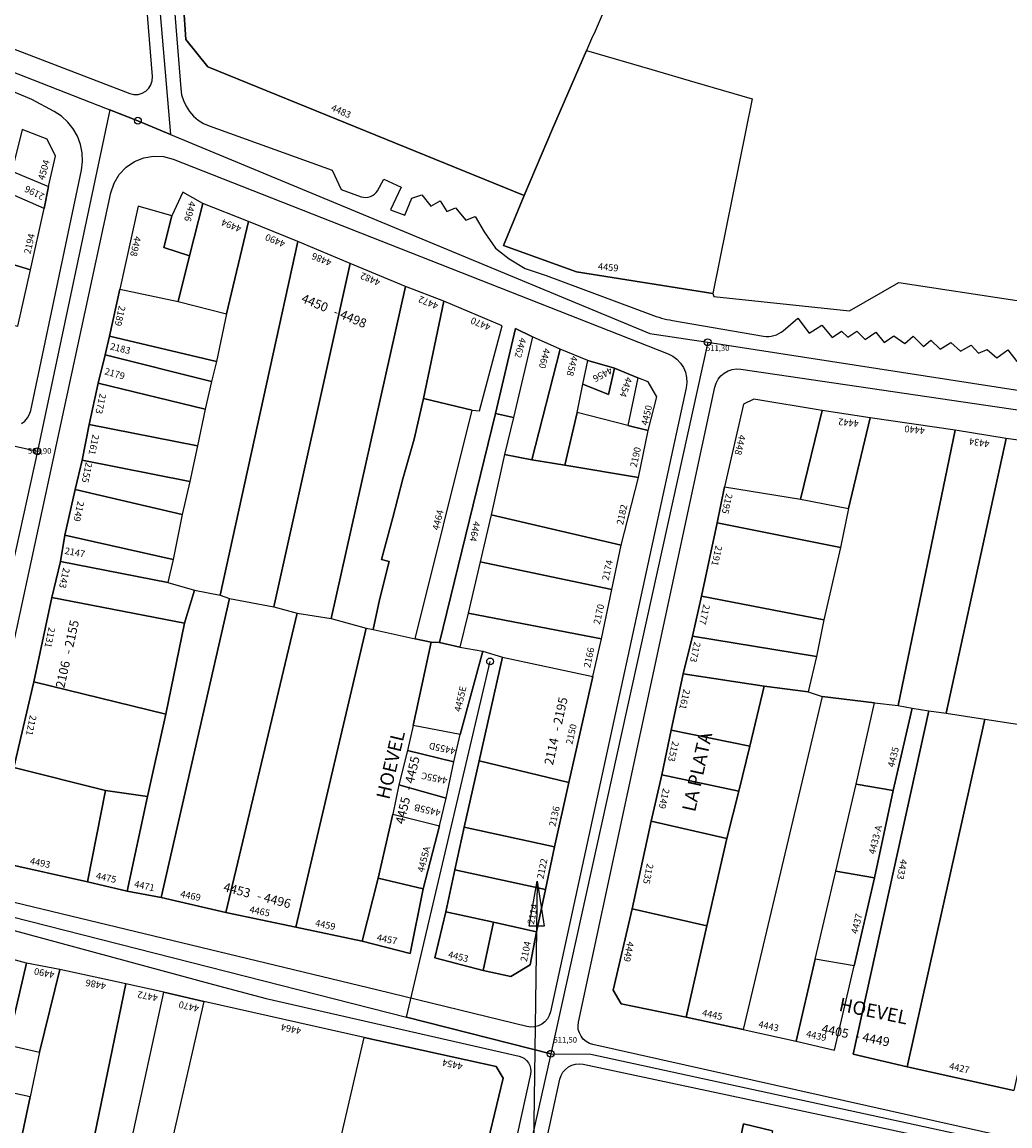
# Model space of a CAD drawing. Extents: x 338579 to 345922, y 6297400 to 6305232.
# Drawn here: x 342359 to 342578, y 6300404 to 6300649 of the extents above; entities that cross this region are included whole.
import ezdxf

# ---------------------------------------------------------------- set-up
doc = ezdxf.new("R2010")
doc.units = 0
doc.header["$MEASUREMENT"] = 0
doc.layers.get('0').update_dxf_attribs({"linetype": 'CONTINUOUS'})
for name, color, linetype in [('1010', 7, 'CONTINUOUS'), ('1400', 7, 'CONTINUOUS'), ('1500', 7, 'CONTINUOUS'), ('2000', 7, 'CONTINUOUS'), ('2510', 7, 'CONTINUOUS'), ('LIMITE_PREDIAL', 7, 'CONTINUOUS')]:
    doc.layers.add(name, color=color, linetype=linetype)

msp = doc.modelspace()

# ---------------------------------------------------------------- linework, layer by layer
at = {"color": 10}
for points in [[(342379.28, 6300768.1), (342391.59, 6300623.89), (342384.38, 6300626.97)], [(342233.24, 6300686.16), (342384.38, 6300626.97)], [(342384.38, 6300626.97), (342378.18, 6300629.4), (342362.09, 6300553.69)], [(342384.38, 6300626.97), (342391.59, 6300623.89), (342497.83, 6300579.83), (342510.66, 6300577.87)], [(342221.74, 6300584.95), (342362.09, 6300553.69)], [(342510.66, 6300577.87), (342475.89, 6300420.16)], [(342510.66, 6300577.87), (342660.44, 6300554.66)], [(342362.09, 6300553.69), (342340.26, 6300454.63)], [(342475.89, 6300420.16), (342443.93, 6300428.28), (342462.45, 6300507.12)], [(342340.26, 6300454.63), (342443.93, 6300428.28), (342475.89, 6300420.16)], [(342475.89, 6300420.16), (342454.71, 6300325.85)], [(342475.89, 6300420.16), (342484.73, 6300420.1), (342619.44, 6300390.8)]]:
    msp.add_lwpolyline(points, dxfattribs=at)
msp.add_lwpolyline([(342472.9, 6300458.45), (342474.43, 6300448.43), (342471.1, 6300448.47), (342472.9, 6300458.45), (342470.49, 6300287.15)])
msp.add_circle((342462.44, 6300507.12), 0.759)
at = {"layer": '1400', "color": 2}
for points in [[(342391.4, 6300698.8), (342395, 6300645), (342399.9, 6300638.9), (342470, 6300610.4), (342465.4, 6300599.3), (342481.6, 6300593.5), (342511.8, 6300588.7), (342512, 6300588), (342542.1, 6300584.8)], [(342542.1, 6300584.8), (342553, 6300591.1), (342606.9, 6300582.9), (342618.6, 6300596.8), (342624.4, 6300603.6), (342636.7, 6300618.1), (342611.5, 6300695.1)], [(342366.1, 6300619.1), (342364.3, 6300622.9), (342358.7, 6300625)], [(342357.8, 6300581.4), (342360.6, 6300593.9), (342363.6, 6300607.5), (342364.6, 6300612.4), (342366.1, 6300619.1)], [(342499.4, 6300565.8), (342497.5, 6300569.1), (342495.2, 6300570), (342490, 6300572.1), (342484.1, 6300573.8), (342478, 6300576.3), (342471.8, 6300579.1), (342468.1, 6300580.9), (342463.6, 6300562.1), (342451.2, 6300511.3), (342449.4, 6300511.4), (342445.8, 6300512.1), (342458.5, 6300562.8), (342460.1, 6300562.7), (342465.1, 6300581.5), (342452.2, 6300587), (342443.7, 6300590.2), (342431.4, 6300595.3), (342419.8, 6300600.2), (342408.9, 6300604.6), (342398.8, 6300608.6), (342394.3, 6300611.1), (342391.9, 6300605.9), (342384.4, 6300608), (342380.4, 6300589.6), (342378.1, 6300579.2), (342377.1, 6300575.1), (342375.6, 6300568.8), (342373.6, 6300559.6), (342372, 6300551.7), (342370.5, 6300545.2), (342368.2, 6300535.1), (342367.2, 6300529.3), (342365.3, 6300521.3), (342361.3, 6300502.6), (342356.9, 6300483.6)], [(342354.7, 6300462.4), (342373.2, 6300458.3), (342382, 6300456.2), (342389.5, 6300454.8), (342403.9, 6300451.5), (342419.4, 6300448.2), (342434.1, 6300445.1), (342444.7, 6300442.4), (342447.6, 6300456.7), (342451.2, 6300470.7), (342452.7, 6300476.8), (342454.4, 6300484.9), (342455.8, 6300490.9), (342460.8, 6300509.4), (342465.2, 6300508.1), (342460, 6300485.1), (342456.7, 6300470.4), (342454.6, 6300460.9), (342452.6, 6300451.6), (342450.2, 6300441.4), (342460.9, 6300438.6), (342467, 6300437.3), (342471.3, 6300439.9), (342472.7, 6300447.2), (342474.7, 6300456.6), (342476.7, 6300466), (342479.9, 6300480.3), (342485.2, 6300503.8), (342487.1, 6300512.1), (342489.4, 6300523.1), (342491.5, 6300532.9), (342495.3, 6300547.9), (342497.5, 6300558.3), (342499.4, 6300565.8)], [(342604.1, 6300552.75), (342576.8, 6300556.55), (342565.5, 6300558.35), (342546.7, 6300561.15), (342536, 6300562.75), (342520.9, 6300565.25), (342518.6, 6300564.15), (342514.4, 6300545.85), (342512.8, 6300537.85), (342509.3, 6300521.55), (342507.3, 6300512.75), (342505.2, 6300504.35), (342502.6, 6300491.85), (342500.5, 6300481.95), (342498.1, 6300471.75), (342493.9, 6300452.25), (342489.7, 6300434.25), (342491.5, 6300431.25), (342505.9, 6300428.25), (342518.5, 6300425.55), (342530.3, 6300422.95), (342538.8, 6300420.95), (342543.1, 6300439.65)], [(342543.1, 6300439.65), (342547.6, 6300459.15), (342551.8, 6300478.55), (342556, 6300496.75), (342559.7, 6300496.15), (342542.9, 6300420.05), (342554.9, 6300417.25), (342578.5, 6300412.05)], [(342353.8, 6300359.85), (342359, 6300358.85), (342364, 6300357.75), (342381.2, 6300354.05), (342388.8, 6300352.25), (342396.8, 6300350.65), (342413.8, 6300346.95), (342444.6, 6300339.95), (342448.5, 6300341.55), (342456.7, 6300378.85), (342465.3, 6300414.75), (342463.8, 6300417.35), (342434.5, 6300423.75), (342399, 6300431.75), (342390.1, 6300433.85), (342381.7, 6300435.65), (342367.1, 6300438.85), (342359.7, 6300440.25), (342350.7, 6300442.65)], [(342525, 6300403.1), (342518.6, 6300404.6), (342510.5, 6300365.9)]]:
    msp.add_lwpolyline(points, dxfattribs=at)
at = {"layer": '1500'}
for centre in [(342384.37, 6300626.97), (342510.65, 6300577.87), (342362.1, 6300553.71), (342475.88, 6300420.16)]:
    msp.add_circle(centre, 0.759, dxfattribs=at)
at = {"layer": '2000', "color": 1}
for points in [[(342364.98, 6300992.58), (342393.86, 6300634.1), (342394.07, 6300632.74), (342394.47, 6300631.42), (342395.05, 6300630.18), (342395.81, 6300629.03), (342396.72, 6300628), (342397.77, 6300627.11), (342398.93, 6300626.38), (342400.19, 6300625.82), (342427.45, 6300616.02), (342429.41, 6300611.71), (342433.89, 6300610.12), (342434.39, 6300609.99), (342434.91, 6300609.95), (342435.42, 6300610), (342435.92, 6300610.14), (342436.39, 6300610.36), (342436.81, 6300610.66), (342437.17, 6300611.04), (342437.46, 6300611.46), (342438.88, 6300614.03), (342442.7, 6300612.27), (342440.35, 6300607.25), (342443.53, 6300606.06)], [(342238.58, 6300688.33), (342382.58, 6300633.02), (342383.48, 6300632.8), (342384.41, 6300632.81), (342385.3, 6300633.05), (342386.11, 6300633.51), (342386.78, 6300634.15), (342387.26, 6300634.94), (342387.53, 6300635.83), (342387.58, 6300636.76), (342377.32, 6300763.63), (342377.23, 6300764.12), (342377.05, 6300764.58), (342376.79, 6300764.99), (342376.45, 6300765.34), (342376.04, 6300765.63), (342375.59, 6300765.82), (342375.11, 6300765.93), (342374.62, 6300765.94), (342223.91, 6300754.92)], [(342358.6, 6300559.83), (342359.32, 6300560.4), (342359.91, 6300561.1), (342360.35, 6300561.9), (342360.63, 6300562.77), (342371.85, 6300616.03), (342372.1, 6300617.93), (342372.03, 6300619.85), (342371.66, 6300621.72), (342371, 6300623.52), (342370.05, 6300625.18), (342368.85, 6300626.68), (342367.43, 6300627.96), (342365.82, 6300628.99), (342360.86, 6300631.64), (342356.32, 6300633.62)], [(342346.24, 6300462.35), (342378.39, 6300611), (342379.1, 6300613.12), (342380.24, 6300615.03), (342381.76, 6300616.65), (342383.6, 6300617.91), (342385.66, 6300618.74), (342387.86, 6300619.11), (342390.08, 6300619), (342392.23, 6300618.41), (342501.88, 6300575.3), (342502.92, 6300574.78), (342503.85, 6300574.09), (342504.65, 6300573.24), (342505.28, 6300572.27), (342505.73, 6300571.21), (342505.99, 6300570.08), (342506.05, 6300568.92), (342505.91, 6300567.77), (342475.81, 6300429.43), (342475.55, 6300428.62), (342475.13, 6300427.87), (342474.57, 6300427.23), (342473.89, 6300426.71), (342473.13, 6300426.33), (342472.3, 6300426.11), (342471.45, 6300426.06), (342470.6, 6300426.18), (342437.53, 6300434.23)], [(342438.88, 6300614.03), (342442.7, 6300612.27), (342440.35, 6300607.25), (342443.53, 6300606.06), (342445.11, 6300609.8), (342447.31, 6300610.53), (342449.29, 6300608), (342451.4, 6300609.19), (342452.82, 6300606.85), (342454.74, 6300607.67), (342457.08, 6300604.89), (342459.12, 6300605.77), (342461.15, 6300602.33), (342463.66, 6300598.74), (342466.65, 6300596.33), (342470.23, 6300594.21), (342474.88, 6300592.65), (342498.06, 6300583.99), (342498.64, 6300583.78), (342499.23, 6300583.58), (342499.83, 6300583.4), (342500.43, 6300583.23), (342501.03, 6300583.07), (342501.64, 6300582.93), (342502.25, 6300582.81), (342502.86, 6300582.69), (342523.02, 6300579.24), (342523.6, 6300579.17), (342524.18, 6300579.17), (342524.76, 6300579.23), (342525.33, 6300579.35), (342525.89, 6300579.53), (342526.42, 6300579.78), (342526.92, 6300580.08), (342527.39, 6300580.43), (342530.64, 6300583.19), (342533.19, 6300579.85), (342535.98, 6300581.64), (342538.22, 6300578.91), (342540.35, 6300580.3), (342541.7, 6300578.97), (342543.71, 6300580.33), (342545.6, 6300578.46), (342547.91, 6300580.13), (342549.76, 6300577.8), (342551.92, 6300579.27), (342554.34, 6300577.59), (342556.22, 6300579.25), (342558.47, 6300576.93), (342560.15, 6300578.31), (342562.17, 6300576.31), (342564.54, 6300577.81), (342566.68, 6300575.89), (342569.05, 6300577.23), (342570.68, 6300575.43), (342572.6, 6300576.28), (342574.72, 6300574.42), (342577.21, 6300576.19), (342579.19, 6300573.61)], [(342512.24, 6300567.89), (342512.53, 6300568.81), (342512.99, 6300569.66), (342513.61, 6300570.42), (342514.35, 6300571.04), (342515.19, 6300571.52), (342516.11, 6300571.83), (342517.07, 6300571.96), (342518.04, 6300571.91), (342647.77, 6300552.86), (342648.84, 6300552.59), (342649.83, 6300552.1), (342650.71, 6300551.43), (342651.42, 6300550.59), (342651.96, 6300549.63), (342652.28, 6300548.57), (342652.39, 6300547.48), (342652.27, 6300546.38), (342628.37, 6300434.82), (342618.58, 6300398.1)], [(342611.64, 6300393.89), (342485.22, 6300422.19), (342484.44, 6300422.45), (342483.72, 6300422.85), (342483.1, 6300423.39), (342482.59, 6300424.04), (342482.22, 6300424.77), (342481.99, 6300425.56), (342481.93, 6300426.38), (342482.02, 6300427.19), (342512.24, 6300567.89)], [(342437.53, 6300434.23), (342350.75, 6300455.16)], [(342348.13, 6300449.85), (342401.16, 6300435.55), (342412.79, 6300432.42), (342468.86, 6300419.62), (342469.48, 6300419.41), (342470.05, 6300419.09), (342470.54, 6300418.67), (342470.94, 6300418.15), (342471.23, 6300417.57), (342471.4, 6300416.95), (342471.45, 6300416.3), (342471.38, 6300415.65), (342453.58, 6300334.91), (342453.19, 6300333.71), (342452.57, 6300332.61), (342451.75, 6300331.65), (342450.76, 6300330.87), (342449.63, 6300330.3), (342448.42, 6300329.96), (342447.16, 6300329.86), (342445.9, 6300330.01), (342326.55, 6300356.21)], [(342460.33, 6300333.72), (342477.9, 6300414.51), (342478.16, 6300415.32), (342478.57, 6300416.06), (342479.12, 6300416.71), (342479.79, 6300417.23), (342480.54, 6300417.62), (342481.35, 6300417.85), (342482.2, 6300417.93), (342483.04, 6300417.83), (342609.34, 6300390.93)]]:
    msp.add_lwpolyline(points, dxfattribs=at)
at = {"layer": 'LIMITE_PREDIAL', "color": 4}
for points in [[(342399.9, 6300638.9), (342395, 6300645), (342391.4, 6300698.8), (342444.2, 6300677.5), (342490.8, 6300658.8), (342485.7, 6300646.8), (342484.9, 6300645.1), (342483.8, 6300642.5), (342476.3, 6300625.2), (342470, 6300610.4), (342399.9, 6300638.9)], [(342490.8, 6300658.8), (342485.7, 6300646.8), (342484.9, 6300645.1), (342483.8, 6300642.5), (342498.3, 6300638.3), (342507.8, 6300635.5), (342520.5, 6300631.8), (342519.1, 6300624.9), (342511.8, 6300588.7), (342512, 6300588), (342542.1, 6300584.8), (342553, 6300591.1), (342606.9, 6300582.9), (342618.6, 6300596.8), (342624.4, 6300603.6), (342636.7, 6300618.1), (342611.5, 6300695.1)], [(342465.4, 6300599.3), (342470, 6300610.4), (342476.3, 6300625.2), (342483.8, 6300642.5), (342498.3, 6300638.3), (342507.8, 6300635.5), (342520.5, 6300631.8), (342519.1, 6300624.9), (342511.8, 6300588.7), (342481.6, 6300593.5), (342465.4, 6300599.3)], [(342358.7, 6300625), (342356.4, 6300615.8), (342364.6, 6300612.4), (342366.1, 6300619.1), (342364.3, 6300622.9), (342358.7, 6300625)], [(342363.6, 6300607.5), (342355.2, 6300611.2), (342347.1, 6300614.4), (342343.1, 6300599.2), (342360.6, 6300593.9), (342363.6, 6300607.5)], [(342363.6, 6300607.5), (342355.2, 6300611.2), (342356.4, 6300615.8), (342364.6, 6300612.4), (342363.6, 6300607.5)], [(342394.3, 6300611.1), (342391.9, 6300605.9), (342390.1, 6300598.9), (342395.8, 6300597), (342398.8, 6300608.6), (342394.3, 6300611.1)], [(342384.4, 6300608), (342380.4, 6300589.6), (342393.3, 6300586.9), (342395.8, 6300597), (342390.1, 6300598.9), (342391.9, 6300605.9), (342384.4, 6300608)], [(342398.8, 6300608.6), (342395.8, 6300597), (342393.3, 6300586.9), (342404, 6300584.2), (342408.9, 6300604.6), (342398.8, 6300608.6)], [(342408.9, 6300604.6), (342404, 6300584.2), (342401.8, 6300573.6), (342400.7, 6300569.2), (342399.3, 6300563), (342397.6, 6300554.9), (342395.9, 6300547), (342394.2, 6300539.7), (342392.2, 6300529.7), (342391, 6300524.6), (342396.9, 6300522.9), (342402.6, 6300521.8), (342419.8, 6300600.2), (342408.9, 6300604.6)], [(342419.8, 6300600.2), (342402.6, 6300521.8), (342404.7, 6300521.1), (342414.5, 6300519.2), (342431.4, 6300595.3), (342419.8, 6300600.2)], [(342360.6, 6300593.9), (342343.1, 6300599.2), (342339.8, 6300585.1), (342357.8, 6300581.4), (342360.6, 6300593.9)], [(342431.4, 6300595.3), (342414.5, 6300519.2), (342419.7, 6300517.8), (342427.2, 6300516.6), (342443.7, 6300590.2), (342431.4, 6300595.3)], [(342443.7, 6300590.2), (342427.2, 6300516.6), (342435, 6300514.5), (342436.5, 6300514.2), (342437.9, 6300520.8), (342440.1, 6300529.3), (342438.4, 6300529.7), (342440.9, 6300539), (342443.1, 6300547.6), (342445.6, 6300556.4), (342447.7, 6300565.4), (342452.2, 6300587), (342443.7, 6300590.2)], [(342380.4, 6300589.6), (342393.3, 6300586.9), (342404, 6300584.2), (342401.8, 6300573.6), (342378.1, 6300579.2), (342380.4, 6300589.6)], [(342452.2, 6300587), (342447.7, 6300565.4), (342458.5, 6300562.8), (342460.1, 6300562.7), (342465.1, 6300581.5), (342452.2, 6300587)], [(342471.8, 6300579.1), (342467.6, 6300561.2), (342463.6, 6300562.1), (342468.1, 6300580.9), (342471.8, 6300579.1)], [(342378.1, 6300579.2), (342401.8, 6300573.6), (342400.7, 6300569.2), (342377.1, 6300575.1), (342378.1, 6300579.2)], [(342471.8, 6300579.1), (342467.6, 6300561.2), (342465.6, 6300553), (342471.7, 6300551.8), (342478, 6300576.3), (342471.8, 6300579.1)], [(342377.1, 6300575.1), (342400.7, 6300569.2), (342399.3, 6300563), (342375.6, 6300568.8), (342377.1, 6300575.1)], [(342478, 6300576.3), (342471.7, 6300551.8), (342479, 6300550.6), (342481.7, 6300562.3), (342483, 6300568.6), (342484.1, 6300573.8), (342478, 6300576.3)], [(342490, 6300572.1), (342488.7, 6300566.3), (342483, 6300568.6), (342484.1, 6300573.8), (342490, 6300572.1)], [(342495.2, 6300570), (342493, 6300559.4), (342481.7, 6300562.3), (342483, 6300568.6), (342488.7, 6300566.3), (342490, 6300572.1), (342495.2, 6300570)], [(342375.6, 6300568.8), (342399.3, 6300563), (342397.6, 6300554.9), (342373.6, 6300559.6), (342375.6, 6300568.8)], [(342495.2, 6300570), (342493, 6300559.4), (342497.5, 6300558.3), (342499.4, 6300565.8), (342497.5, 6300569.1), (342495.2, 6300570)], [(342458.5, 6300562.8), (342447.7, 6300565.4), (342445.6, 6300556.4), (342443.1, 6300547.6), (342440.9, 6300539), (342438.4, 6300529.7), (342440.1, 6300529.3), (342437.9, 6300520.8), (342436.5, 6300514.2), (342445.8, 6300512.1), (342458.5, 6300562.8)], [(342520.9, 6300565.25), (342518.6, 6300564.15), (342514.4, 6300545.85), (342531.2, 6300543.05), (342536, 6300562.75), (342520.9, 6300565.25)], [(342536, 6300562.75), (342531.2, 6300543.05), (342541.9, 6300541.05), (342546.7, 6300561.15), (342536, 6300562.75)], [(342463.6, 6300562.1), (342467.6, 6300561.2), (342465.6, 6300553), (342462.7, 6300539.6), (342460.2, 6300529.2), (342457.6, 6300517.8), (342455.7, 6300510.3), (342451.2, 6300511.3), (342463.6, 6300562.1)], [(342497.5, 6300558.3), (342493, 6300559.4), (342481.7, 6300562.3), (342479, 6300550.6), (342495.3, 6300547.9), (342497.5, 6300558.3)], [(342546.7, 6300561.15), (342541.9, 6300541.05), (342540.1, 6300532.35), (342536.4, 6300516.35), (342534.8, 6300508.25), (342532.9, 6300500.35), (342536, 6300499.35), (342547.6, 6300497.95), (342552.9, 6300497.35), (342565.5, 6300558.35), (342546.7, 6300561.15)], [(342373.6, 6300559.6), (342397.6, 6300554.9), (342395.9, 6300547), (342372, 6300551.7), (342373.6, 6300559.6)], [(342565.5, 6300558.35), (342552.9, 6300497.35), (342556, 6300496.75), (342559.7, 6300496.15), (342563.5, 6300495.65), (342576.8, 6300556.55), (342565.5, 6300558.35)], [(342576.8, 6300556.55), (342563.5, 6300495.65), (342572.1, 6300494.35), (342590.9, 6300491.45), (342604.1, 6300552.75), (342576.8, 6300556.55)], [(342495.3, 6300547.9), (342479, 6300550.6), (342471.7, 6300551.8), (342465.6, 6300553), (342462.7, 6300539.6), (342491.5, 6300532.9), (342495.3, 6300547.9)], [(342372, 6300551.7), (342395.9, 6300547), (342394.2, 6300539.7), (342370.5, 6300545.2), (342372, 6300551.7)], [(342514.4, 6300545.85), (342531.2, 6300543.05), (342541.9, 6300541.05), (342540.1, 6300532.35), (342512.8, 6300537.85), (342514.4, 6300545.85)], [(342370.5, 6300545.2), (342394.2, 6300539.7), (342392.2, 6300529.7), (342368.2, 6300535.1), (342370.5, 6300545.2)], [(342491.5, 6300532.9), (342462.7, 6300539.6), (342460.2, 6300529.2), (342489.4, 6300523.1), (342491.5, 6300532.9)], [(342512.8, 6300537.85), (342540.1, 6300532.35), (342536.4, 6300516.35), (342509.3, 6300521.55), (342512.8, 6300537.85)], [(342368.2, 6300535.1), (342392.2, 6300529.7), (342391, 6300524.6), (342367.2, 6300529.3), (342368.2, 6300535.1)], [(342367.2, 6300529.3), (342391, 6300524.6), (342396.9, 6300522.9), (342394.7, 6300515.6), (342365.3, 6300521.3), (342367.2, 6300529.3)], [(342489.4, 6300523.1), (342460.2, 6300529.2), (342457.6, 6300517.8), (342487.1, 6300512.1), (342489.4, 6300523.1)], [(342365.3, 6300521.3), (342394.7, 6300515.6), (342390.6, 6300495.4), (342361.3, 6300502.6), (342365.3, 6300521.3)], [(342382, 6300456.2), (342386.5, 6300477.2), (342390.6, 6300495.4), (342394.7, 6300515.6), (342396.9, 6300522.9), (342402.6, 6300521.8), (342404.7, 6300521.1), (342389.5, 6300454.8), (342382, 6300456.2)], [(342509.3, 6300521.55), (342536.4, 6300516.35), (342534.8, 6300508.25), (342507.3, 6300512.75), (342509.3, 6300521.55)], [(342389.5, 6300454.8), (342404.7, 6300521.1), (342414.5, 6300519.2), (342419.7, 6300517.8), (342403.9, 6300451.5), (342389.5, 6300454.8)], [(342403.9, 6300451.5), (342419.7, 6300517.8), (342427.2, 6300516.6), (342435, 6300514.5), (342419.4, 6300448.2), (342403.9, 6300451.5)], [(342487.1, 6300512.1), (342457.6, 6300517.8), (342455.7, 6300510.3), (342460.8, 6300509.4), (342465.2, 6300508.1), (342485.2, 6300503.8), (342487.1, 6300512.1)], [(342419.4, 6300448.2), (342435, 6300514.5), (342436.5, 6300514.2), (342445.8, 6300512.1), (342449.4, 6300511.4), (342445.4, 6300492.9), (342444.1, 6300487.4), (342442.2, 6300479.8), (342440.9, 6300473.3), (342437.6, 6300459.1), (342434.1, 6300445.1), (342419.4, 6300448.2)], [(342455.8, 6300490.9), (342445.4, 6300492.9), (342449.4, 6300511.4), (342451.2, 6300511.3), (342455.7, 6300510.3), (342460.8, 6300509.4), (342455.8, 6300490.9)], [(342507.3, 6300512.75), (342534.8, 6300508.25), (342532.9, 6300500.35), (342523.2, 6300501.65), (342505.2, 6300504.35), (342507.3, 6300512.75)], [(342465.2, 6300508.1), (342485.2, 6300503.8), (342479.9, 6300480.3), (342460, 6300485.1), (342465.2, 6300508.1)], [(342505.2, 6300504.35), (342523.2, 6300501.65), (342520, 6300488.35), (342502.6, 6300491.85), (342505.2, 6300504.35)], [(342361.3, 6300502.6), (342390.6, 6300495.4), (342386.5, 6300477.2), (342377.2, 6300478.5), (342356.9, 6300483.6), (342361.3, 6300502.6)], [(342505.9, 6300428.25), (342510.5, 6300448.55), (342514.9, 6300467.85), (342517.6, 6300478.35), (342520, 6300488.35), (342523.2, 6300501.65), (342532.9, 6300500.35), (342536, 6300499.35), (342518.5, 6300425.55), (342505.9, 6300428.25)], [(342530.3, 6300422.95), (342534.5, 6300441.15), (342539.1, 6300460.65), (342543.6, 6300479.95), (342547.6, 6300497.95), (342536, 6300499.35), (342518.5, 6300425.55), (342530.3, 6300422.95)], [(342551.8, 6300478.55), (342543.6, 6300479.95), (342547.6, 6300497.95), (342552.9, 6300497.35), (342556, 6300496.75), (342551.8, 6300478.55)], [(342542.9, 6300420.05), (342559.7, 6300496.15), (342563.5, 6300495.65), (342572.1, 6300494.35), (342554.9, 6300417.25), (342542.9, 6300420.05)], [(342554.9, 6300417.25), (342572.1, 6300494.35), (342590.9, 6300491.45), (342595.9, 6300490.55), (342578.5, 6300412.05), (342554.9, 6300417.25)], [(342455.8, 6300490.9), (342445.4, 6300492.9), (342444.1, 6300487.4), (342454.4, 6300484.9), (342455.8, 6300490.9)], [(342502.6, 6300491.85), (342520, 6300488.35), (342517.6, 6300478.35), (342500.5, 6300481.95), (342502.6, 6300491.85)], [(342454.4, 6300484.9), (342444.1, 6300487.4), (342442.2, 6300479.8), (342452.7, 6300476.8), (342454.4, 6300484.9)], [(342460, 6300485.1), (342479.9, 6300480.3), (342476.7, 6300466), (342456.7, 6300470.4), (342460, 6300485.1)], [(342354.7, 6300462.4), (342352.7, 6300465.1), (342356.9, 6300483.6), (342377.2, 6300478.5), (342373.2, 6300458.3), (342354.7, 6300462.4)], [(342452.7, 6300476.8), (342442.2, 6300479.8), (342440.9, 6300473.3), (342451.2, 6300470.7), (342452.7, 6300476.8)], [(342500.5, 6300481.95), (342517.6, 6300478.35), (342514.9, 6300467.85), (342498.1, 6300471.75), (342500.5, 6300481.95)], [(342547.6, 6300459.15), (342539.1, 6300460.65), (342543.6, 6300479.95), (342551.8, 6300478.55), (342547.6, 6300459.15)], [(342373.2, 6300458.3), (342377.2, 6300478.5), (342386.5, 6300477.2), (342382, 6300456.2), (342373.2, 6300458.3)], [(342447.6, 6300456.7), (342437.6, 6300459.1), (342440.9, 6300473.3), (342451.2, 6300470.7), (342447.6, 6300456.7)], [(342456.7, 6300470.4), (342476.7, 6300466), (342474.7, 6300456.6), (342454.6, 6300460.9), (342456.7, 6300470.4)], [(342498.1, 6300471.75), (342514.9, 6300467.85), (342510.5, 6300448.55), (342493.9, 6300452.25), (342498.1, 6300471.75)], [(342454.6, 6300460.9), (342474.7, 6300456.6), (342472.7, 6300447.2), (342463.2, 6300449.3), (342452.6, 6300451.6), (342454.6, 6300460.9)], [(342543.1, 6300439.65), (342534.5, 6300441.15), (342539.1, 6300460.65), (342547.6, 6300459.15), (342543.1, 6300439.65)], [(342434.1, 6300445.1), (342437.6, 6300459.1), (342447.6, 6300456.7), (342444.7, 6300442.4), (342434.1, 6300445.1)], [(342450.2, 6300441.4), (342452.6, 6300451.6), (342463.2, 6300449.3), (342460.9, 6300438.6), (342450.2, 6300441.4)], [(342491.5, 6300431.25), (342489.7, 6300434.25), (342493.9, 6300452.25), (342510.5, 6300448.55), (342505.9, 6300428.25), (342491.5, 6300431.25)], [(342460.9, 6300438.6), (342463.2, 6300449.3), (342472.7, 6300447.2), (342471.3, 6300439.9), (342467, 6300437.3), (342460.9, 6300438.6)], [(342350.7, 6300442.65), (342346.5, 6300440.25), (342343.5, 6300424.55), (342355.5, 6300422.15), (342359.7, 6300440.25), (342350.7, 6300442.65)], [(342538.8, 6300420.95), (342543.1, 6300439.65), (342534.5, 6300441.15), (342530.3, 6300422.95), (342538.8, 6300420.95)], [(342359.7, 6300440.25), (342355.5, 6300422.15), (342362.6, 6300420.55), (342367.1, 6300438.85), (342359.7, 6300440.25)], [(342367.1, 6300438.85), (342362.6, 6300420.55), (342360.5, 6300410.65), (342358.3, 6300400.15), (342362.2, 6300399.35), (342367.1, 6300398.35), (342373.7, 6300396.95), (342381.7, 6300435.65), (342367.1, 6300438.85)], [(342381.7, 6300435.65), (342373.7, 6300396.95), (342381.7, 6300395.15), (342390.1, 6300433.85), (342381.7, 6300435.65)], [(342399, 6300431.75), (342390.2, 6300393.35), (342381.7, 6300395.15), (342390.1, 6300433.85), (342399, 6300431.75)], [(342399, 6300431.75), (342390.2, 6300393.35), (342398, 6300391.65), (342405.5, 6300390.15), (342423.4, 6300386.25), (342425.7, 6300385.85), (342434.5, 6300423.75), (342399, 6300431.75)], [(342343.5, 6300424.55), (342355.5, 6300422.15), (342362.6, 6300420.55), (342360.5, 6300410.65), (342341.4, 6300414.75), (342343.5, 6300424.55)], [(342463.8, 6300417.35), (342465.3, 6300414.75), (342456.7, 6300378.85), (342425.7, 6300385.85), (342434.5, 6300423.75), (342463.8, 6300417.35)], [(342336.3, 6300394.35), (342353.1, 6300390.45), (342355, 6300400.55), (342358.3, 6300400.15), (342360.5, 6300410.65), (342341.4, 6300414.75), (342336.3, 6300394.35)], [(342525, 6300403.1), (342516.6, 6300364.3), (342510.5, 6300365.9), (342518.6, 6300404.6), (342525, 6300403.1)]]:
    msp.add_lwpolyline(points, dxfattribs=at)

# ---------------------------------------------------------------- texts
at = {"color": 1}
for s, p in [('511,30', (342510.29, 6300575.96)), ('509,90', (342360, 6300553.16)), ('511,50', (342476.5, 6300422.63))]:
    msp.add_text(s, height=1.25, dxfattribs=at).set_placement(p)
at = {"color": 10}
for s, height, rotation, p in [('HOEVEL', 3, 76.7763, (342440.08, 6300476.35)), ('LA PLATA', 3, 77.5785, (342507.87, 6300473.62)), (' - 4455', 2, 76.7763, (342444.98, 6300477.81)), ('4455', 2, 76.7763, (342443.36, 6300470.92)), ('HOEVEL', 3, 348.4156, (342539.58, 6300429.72))]:
    msp.add_text(s, height=height, rotation=rotation, dxfattribs=at).set_placement(p)
at = {"layer": '1010', "color": 10}
for s, rotation, p in [('4450', 337.4721, (342420.41, 6300586.83)), (' - 4498', 337.4721, (342426.95, 6300584.12)), (' - 2155', 77.5785, (342369.58, 6300507.99)), ('2106', 77.5785, (342368.06, 6300501.08)), (' - 2195', 77.5785, (342477.89, 6300490.92)), ('2114', 77.5785, (342476.36, 6300484.01)), ('4453', 345.3217, (342403.17, 6300456.24)), (' - 4496', 345.3217, (342410.02, 6300454.45)), ('4405', 348.4156, (342535.76, 6300424.8)), (' - 4449', 348.4156, (342542.69, 6300423.38))]:
    msp.add_text(s, height=2, rotation=rotation, dxfattribs=at).set_placement(p)
at = {"layer": '2510', "color": 4}
for s, rotation, p in [('4483', 335.9824, (342427.04, 6300629.32)), ('4504', 74.0261, (342363.63, 6300613.69)), ('2196', 153.4381, (342363.82, 6300610.65)), ('4496', 255.2527, (342395.76, 6300609.27)), ('4494', 158.7666, (342407.48, 6300603.61)), ('4490', 157.9645, (342417.19, 6300600.25)), ('2194', 77.2347, (342360.56, 6300597.32)), ('4498', 257.4872, (342383.62, 6300601.5)), ('4486', 157.9645, (342427.48, 6300596.08)), ('4459', 354.6142, (342486.29, 6300593.96)), ('4482', 157.9645, (342438.27, 6300591.71)), ('4472', 157.9645, (342451.12, 6300586.5)), ('2189', 257.4872, (342380.19, 6300586.07)), ('4470', 157.9645, (342462.72, 6300581.79)), ('2183', 346.353, (342378.1, 6300576.29)), ('4462', 254.4506, (342469.05, 6300579.01)), ('4460', 255.6538, (342474.33, 6300576.67)), ('4458', 256.3986, (342480.44, 6300574.99)), ('2179', 344.4622, (342376.86, 6300570.78)), ('4456', 208.041, (342489.05, 6300572.44)), ('4454', 251.0128, (342492.56, 6300570.31)), ('2173', 257.4872, (342375.94, 6300566.61)), ('4450', 77.0055, (342497.35, 6300559.3)), ('4442', 174.0073, (342544.22, 6300560.54)), ('4440', 174.0073, (342558.87, 6300558.98)), ('2161', 258.0029, (342374.36, 6300557.53)), ('4448', 257.3153, (342517.62, 6300557.48)), ('4434', 172.0019, (342573.2, 6300556.05)), ('2190', 77.4066, (342494.9, 6300550.02)), ('2155', 258.0029, (342372.85, 6300551.35)), ('2195', 257.3153, (342514.76, 6300544.45)), ('2149', 258.0029, (342371.02, 6300542.74)), ('2182', 77.4066, (342491.9, 6300537.29)), ('4464', 76.0888, (342451.05, 6300536.08)), ('4464', 258.5186, (342458.78, 6300538.32)), ('2147', 349.447, (342368.04, 6300530.97)), ('2191', 257.3153, (342512.45, 6300532.92)), ('2174', 77.4066, (342488.68, 6300524.97)), ('2143', 258.0029, (342367.84, 6300527.97)), ('2170', 77.4066, (342486.76, 6300515.21)), ('2177', 257.3153, (342509.73, 6300519.89)), ('2131', 258.0029, (342364.61, 6300514.79)), ('2173', 257.3153, (342507.69, 6300511.56)), ('2166', 77.4066, (342484.59, 6300505.6)), ('4455E', 77.0055, (342455.92, 6300495.84)), ('2161', 257.3153, (342505.34, 6300501.1)), ('2121', 258.0029, (342360.47, 6300495.31)), ('2150', 77.4066, (342480.67, 6300488.63)), ('2153', 257.3153, (342502.84, 6300489.54)), ('4455D', 167.4756, (342454.89, 6300487.93)), ('4435', 75.9742, (342551.98, 6300483.54)), ('4455C', 168.6788, (342453.09, 6300481.43)), ('2149', 257.3153, (342500.78, 6300479.08)), ('4455B', 167.361, (342451.57, 6300474.26)), ('2136', 77.4066, (342476.92, 6300470.42)), ('4433-A', 75.9742, (342547.76, 6300464.27)), ('4455A', 75.6304, (342447.75, 6300460.29)), ('4493', 347.9573, (342360.34, 6300462.23)), ('2122', 78.1514, (342474.25, 6300458.82)), ('4433', 258.8623, (342553.46, 6300463.4)), ('4475', 347.9573, (342374.98, 6300458.94)), ('2135', 258.5758, (342497.21, 6300462.41)), ('4471', 347.9573, (342383.45, 6300457.11)), ('4469', 348.3583, (342393.68, 6300454.92)), ('4465', 348.3583, (342409.01, 6300451.47)), ('2114', 78.1514, (342472.14, 6300448.74)), ('4437', 75.9742, (342543.86, 6300446.6)), ('4459', 348.3583, (342423.55, 6300448.47)), ('4457', 348.3583, (342437.24, 6300445.26)), ('4453', 346.1811, (342453, 6300441.52)), ('2104', 78.1514, (342470.58, 6300440.47)), ('4449', 258.5758, (342492.88, 6300445.16)), ('4490', 169.4809, (342365.99, 6300438.39)), ('4486', 169.4809, (342377.41, 6300435.86)), ('4472', 169.4809, (342388.91, 6300433.24)), ('4470', 167.6474, (342398.05, 6300430.88)), ('4445', 347.3843, (342509.31, 6300428.6)), ('4464', 167.6474, (342420.7, 6300425.9)), ('4443', 347.3843, (342521.79, 6300426.06)), ('4439', 347.3843, (342532.37, 6300423.92)), ('4454', 167.6474, (342456.49, 6300418.05)), ('4427', 347.1551, (342564.07, 6300416.78))]:
    msp.add_text(s, height=1.5, rotation=rotation, dxfattribs=at).set_placement(p)

doc.saveas('drawing.dxf')
